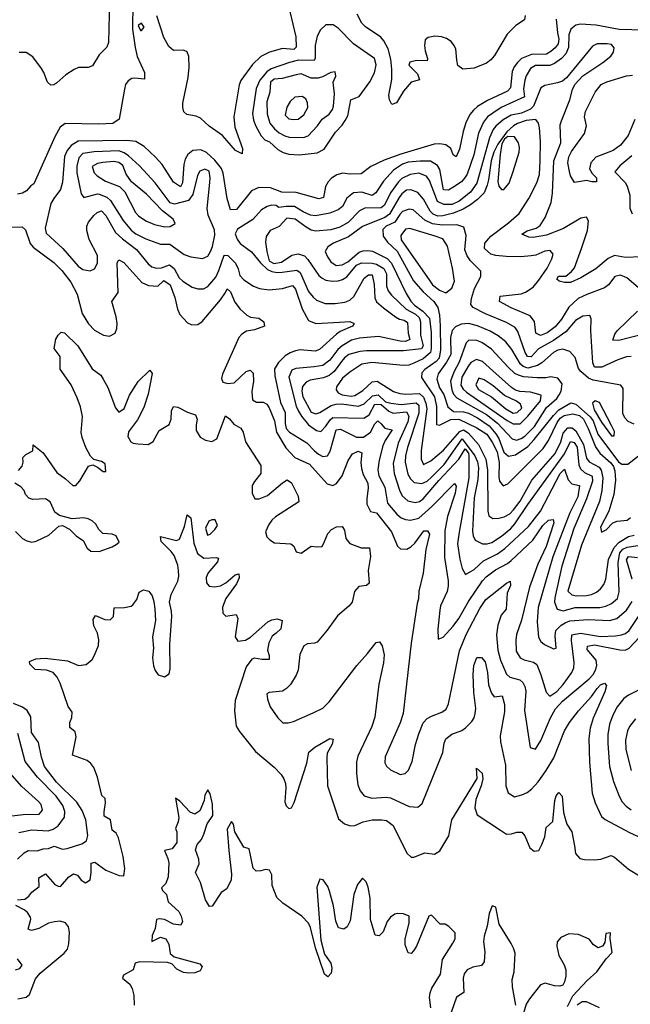
# Model space of a CAD drawing. Extents: x 467612 to 500000, y 3235684 to 3263427.
# Drawn here: x 485799 to 487488, y 3259294 to 3262016 of the extents above; entities that cross this region are included whole.
import ezdxf

# ---------------------------------------------------------------- set-up
doc = ezdxf.new("R2010")
doc.units = 0
doc.layers.add('CN_3302', color=56, linetype='CONTINUOUS')

msp = doc.modelspace()

# ---------------------------------------------------------------- linework, layer by layer
at = {"layer": 'CN_3302', "color": 12, "linetype": 'CONTINUOUS'}
for points in [[(486112, 3262062), (486111, 3261990), (486118, 3261939), (486124, 3261914), (486144, 3261870), (486144, 3261852), (486117, 3261854), (486109, 3261853), (486099, 3261847), (486092, 3261837), (486089, 3261824), (486074, 3261741), (486057, 3261729), (486018, 3261727), (485925, 3261729), (485911, 3261719), (485896, 3261692), (485838, 3261562), (485830, 3261557), (485818, 3261543), (485807, 3261536), (485793, 3261534)], [(486047, 3262069), (486045, 3261953), (486040, 3261940), (486019, 3261919), (486000, 3261888), (485988, 3261884), (485962, 3261884), (485950, 3261878), (485927, 3261864), (485902, 3261841), (485893, 3261836), (485885, 3261835), (485876, 3261843), (485866, 3261870), (485859, 3261881), (485835, 3261913), (485817, 3261925), (485798, 3261925)], [(486546, 3262039), (486563, 3261969), (486564, 3261940), (486557, 3261934), (486526, 3261936), (486490, 3261926), (486466, 3261914), (486443, 3261892), (486411, 3261848), (486406, 3261836), (486391, 3261747), (486394, 3261719), (486415, 3261660), (486414, 3261645), (486396, 3261654), (486360, 3261696), (486323, 3261722), (486299, 3261744), (486287, 3261749), (486261, 3261754), (486253, 3261761), (486250, 3261773), (486250, 3261785), (486265, 3261856), (486268, 3261885), (486267, 3261914), (486262, 3261927), (486252, 3261932), (486224, 3261931), (486211, 3261942), (486198, 3261967), (486178, 3262027)], [(487197, 3262028), (487195, 3262016), (487171, 3262000), (487147, 3261976), (487112, 3261917), (487102, 3261905), (487090, 3261896), (487056, 3261882), (487024, 3261879), (487011, 3261889), (487008, 3261904), (487005, 3261935), (487000, 3261946), (486992, 3261956), (486979, 3261964), (486965, 3261969), (486947, 3261970), (486929, 3261967), (486920, 3261960), (486918, 3261945), (486920, 3261930), (486927, 3261909), (486926, 3261902), (486896, 3261903), (486878, 3261899), (486875, 3261890), (486899, 3261866), (486905, 3261850), (486882, 3261843), (486860, 3261818), (486841, 3261786), (486828, 3261782), (486822, 3261794), (486820, 3261807), (486828, 3261851), (486828, 3261879), (486825, 3261907), (486818, 3261935), (486806, 3261958), (486798, 3261968), (486755, 3261996), (486745, 3262006), (486732, 3262031)], [(487283, 3262017), (487286, 3261980), (487290, 3261962), (487288, 3261949), (487280, 3261938), (487268, 3261928), (487256, 3261921), (487214, 3261920), (487187, 3261909), (487176, 3261898), (487166, 3261886), (487161, 3261873), (487156, 3261828), (487148, 3261818), (487093, 3261793), (487065, 3261776), (487054, 3261766), (487044, 3261754), (487033, 3261731), (487025, 3261707), (487015, 3261658), (487006, 3261637), (486998, 3261642), (486991, 3261660), (486977, 3261670), (486961, 3261673), (486945, 3261672), (486853, 3261644), (486807, 3261628), (486770, 3261610), (486743, 3261590), (486712, 3261589), (486693, 3261592), (486676, 3261587), (486661, 3261578), (486652, 3261568), (486645, 3261555), (486639, 3261524), (486626, 3261521), (486564, 3261538), (486524, 3261539), (486493, 3261551), (486460, 3261552), (486440, 3261543), (486399, 3261491), (486382, 3261490), (486373, 3261522), (486362, 3261592), (486357, 3261605), (486339, 3261628), (486316, 3261649), (486300, 3261656), (486278, 3261654), (486264, 3261643), (486257, 3261630), (486253, 3261616), (486249, 3261565), (486244, 3261554), (486224, 3261567), (486193, 3261616), (486175, 3261636), (486143, 3261665), (486120, 3261679), (486095, 3261682), (485961, 3261680), (485941, 3261668), (485930, 3261654), (485923, 3261638), (485917, 3261567), (485912, 3261547), (485893, 3261522), (485885, 3261508), (485869, 3261440), (485872, 3261426), (485918, 3261383), (485961, 3261335), (485974, 3261325), (485994, 3261322), (486006, 3261327), (486014, 3261343), (486014, 3261364), (485991, 3261408), (485985, 3261433), (485985, 3261445), (485989, 3261456), (486004, 3261475), (486013, 3261483), (486025, 3261488), (486037, 3261475), (486064, 3261428), (486083, 3261410), (486122, 3261381), (486154, 3261341), (486164, 3261333), (486177, 3261329), (486191, 3261330), (486213, 3261338), (486226, 3261328), (486240, 3261302), (486250, 3261293), (486276, 3261277), (486292, 3261272), (486307, 3261272), (486319, 3261278), (486341, 3261304), (486350, 3261323), (486364, 3261365), (486375, 3261364), (486396, 3261343), (486403, 3261327), (486408, 3261309), (486419, 3261297), (486446, 3261279), (486462, 3261273), (486489, 3261269), (486526, 3261273), (486553, 3261281), (486562, 3261271), (486580, 3261217), (486598, 3261184), (486618, 3261176), (486683, 3261180), (486712, 3261182), (486724, 3261176), (486719, 3261169), (486685, 3261154), (486675, 3261147), (486628, 3261104), (486616, 3261100), (486575, 3261103), (486562, 3261101), (486547, 3261095), (486533, 3261087), (486515, 3261068), (486504, 3261051), (486505, 3261031), (486520, 3260958), (486533, 3260930), (486533, 3260900), (486536, 3260886), (486545, 3260876), (486593, 3260846), (486614, 3260824), (486625, 3260815), (486637, 3260808), (486650, 3260810), (486658, 3260823), (486674, 3260882), (486686, 3260884), (486730, 3260862), (486750, 3260862), (486769, 3260876), (486781, 3260899), (486789, 3260907), (486799, 3260899), (486809, 3260887), (486829, 3260882), (486810, 3260853), (486803, 3260838), (486793, 3260798), (486789, 3260772), (486792, 3260755), (486809, 3260724), (486816, 3260679), (486842, 3260649), (486854, 3260639), (486866, 3260634), (486880, 3260632), (486903, 3260638), (486939, 3260670), (487001, 3260734), (487006, 3260726), (487003, 3260707), (486982, 3260643), (486975, 3260603), (486974, 3260529), (486984, 3260465), (486984, 3260450), (486981, 3260435), (486963, 3260396), (486961, 3260384), (486955, 3260331), (486956, 3260303), (486970, 3260309), (486998, 3260339), (487013, 3260361), (487040, 3260408), (487079, 3260465), (487089, 3260476), (487115, 3260495), (487148, 3260513), (487158, 3260521), (487218, 3260577), (487246, 3260618), (487261, 3260632), (487274, 3260634), (487276, 3260625), (487255, 3260560), (487232, 3260511), (487209, 3260447), (487187, 3260356), (487173, 3260316), (487171, 3260301), (487172, 3260270), (487183, 3260252), (487194, 3260246), (487220, 3260240), (487229, 3260233), (487240, 3260205), (487255, 3260157), (487265, 3260146), (487284, 3260159), (487302, 3260178), (487326, 3260211), (487331, 3260224), (487332, 3260239), (487325, 3260300), (487326, 3260315), (487350, 3260320), (487405, 3260311), (487447, 3260313), (487463, 3260315), (487474, 3260319), (487484, 3260327), (487514, 3260372)], [(486127, 3262000), (486133, 3261986), (486136, 3261986), (486143, 3261995), (486136, 3262006), (486127, 3262000)], [(487563, 3261986), (487457, 3261989), (487393, 3262001), (487350, 3262004), (487337, 3262001), (487323, 3261990), (487318, 3261974), (487317, 3261939), (487309, 3261922), (487297, 3261909), (487278, 3261895), (487265, 3261889), (487225, 3261889), (487212, 3261881), (487200, 3261861), (487196, 3261849), (487192, 3261825), (487195, 3261803), (487130, 3261773), (487107, 3261758), (487093, 3261747), (487082, 3261733), (487068, 3261702), (487055, 3261642), (487036, 3261589), (487029, 3261578), (487021, 3261568), (486997, 3261552), (486985, 3261545), (486971, 3261546), (486961, 3261602), (486954, 3261613), (486935, 3261625), (486906, 3261625), (486873, 3261622), (486858, 3261617), (486833, 3261600), (486805, 3261570), (486784, 3261537), (486774, 3261530), (486745, 3261539), (486722, 3261537), (486704, 3261523), (486692, 3261500), (486680, 3261490), (486657, 3261481), (486617, 3261474), (486603, 3261476), (486583, 3261485), (486559, 3261500), (486536, 3261500), (486516, 3261497), (486508, 3261502), (486495, 3261503), (486483, 3261500), (486468, 3261490), (486444, 3261464), (486401, 3261437), (486395, 3261424), (486400, 3261409), (486409, 3261397), (486440, 3261374), (486465, 3261344), (486484, 3261325), (486496, 3261320), (486511, 3261317), (486525, 3261318), (486565, 3261324), (486575, 3261317), (486598, 3261265), (486611, 3261249), (486620, 3261241), (486644, 3261231), (486671, 3261231), (486698, 3261235), (486712, 3261241), (486723, 3261251), (486752, 3261301), (486764, 3261311), (486774, 3261311), (486779, 3261284), (486781, 3261247), (486786, 3261236), (486805, 3261219), (486838, 3261195), (486849, 3261188), (486862, 3261185), (486871, 3261179), (486873, 3261149), (486878, 3261132), (486866, 3261126), (486851, 3261127), (486791, 3261140), (486739, 3261136), (486717, 3261130), (486691, 3261114), (486679, 3261104), (486657, 3261075), (486637, 3261060), (486613, 3261056), (486563, 3261052), (486552, 3261047), (486543, 3261028), (486564, 3260948), (486570, 3260934), (486578, 3260920), (486598, 3260896), (486620, 3260880), (486632, 3260878), (486646, 3260892), (486658, 3260910), (486665, 3260916), (486751, 3260914), (486765, 3260924), (486781, 3260953), (486799, 3260952), (486820, 3260934), (486832, 3260928), (486869, 3260932), (486875, 3260920), (486872, 3260904), (486846, 3260845), (486832, 3260789), (486835, 3260761), (486849, 3260715), (486857, 3260700), (486872, 3260686), (486893, 3260681), (486905, 3260684), (486915, 3260691), (486958, 3260742), (487013, 3260801), (487031, 3260830), (487040, 3260818), (487041, 3260810), (487041, 3260749), (487014, 3260599), (487010, 3260567), (487016, 3260525), (487023, 3260499), (487032, 3260482), (487056, 3260496), (487082, 3260520), (487120, 3260539), (487141, 3260554), (487206, 3260615), (487239, 3260657), (487294, 3260761), (487306, 3260773), (487316, 3260744), (487326, 3260733), (487347, 3260728), (487342, 3260697), (487320, 3260653), (487273, 3260531), (487233, 3260391), (487230, 3260351), (487234, 3260309), (487240, 3260297), (487250, 3260289), (487275, 3260277), (487283, 3260279), (487280, 3260313), (487282, 3260327), (487296, 3260342), (487307, 3260349), (487320, 3260354), (487371, 3260358), (487430, 3260355), (487450, 3260361), (487477, 3260384), (487493, 3260408)], [(486545, 3261898), (486494, 3261880), (486482, 3261872), (486463, 3261849), (486453, 3261826), (486443, 3261757), (486446, 3261738), (486452, 3261722), (486467, 3261695), (486477, 3261684), (486490, 3261678), (486513, 3261657), (486528, 3261649), (486543, 3261644), (486572, 3261642), (486622, 3261648), (486641, 3261658), (486672, 3261705), (486691, 3261724), (486699, 3261737), (486706, 3261750), (486715, 3261794), (486738, 3261804), (486767, 3261844), (486780, 3261869), (486785, 3261891), (486780, 3261909), (486722, 3261949), (486680, 3261993), (486666, 3262002), (486646, 3262002), (486631, 3261988), (486622, 3261970), (486616, 3261945), (486616, 3261910), (486613, 3261903), (486570, 3261904), (486545, 3261898)], [(487518, 3261360), (487474, 3261359), (487444, 3261364), (487426, 3261356), (487392, 3261327), (487351, 3261302), (487322, 3261289), (487306, 3261289), (487291, 3261293), (487284, 3261299), (487289, 3261307), (487309, 3261307), (487325, 3261320), (487333, 3261330), (487353, 3261383), (487369, 3261433), (487372, 3261460), (487366, 3261470), (487351, 3261467), (487303, 3261439), (487256, 3261420), (487219, 3261414), (487207, 3261415), (487188, 3261423), (487202, 3261432), (487227, 3261440), (487238, 3261447), (487252, 3261469), (487269, 3261511), (487272, 3261536), (487276, 3261626), (487295, 3261676), (487294, 3261725), (487297, 3261736), (487320, 3261794), (487328, 3261823), (487334, 3261837), (487356, 3261861), (487412, 3261898), (487434, 3261915), (487441, 3261926), (487443, 3261938), (487436, 3261947), (487424, 3261949), (487396, 3261949), (487383, 3261943), (487311, 3261855), (487300, 3261846), (487286, 3261841), (487251, 3261834), (487240, 3261828), (487220, 3261777), (487212, 3261769), (487187, 3261758), (487158, 3261752), (487136, 3261739), (487116, 3261722), (487108, 3261712), (487098, 3261689), (487063, 3261564), (487046, 3261539), (487014, 3261514), (486995, 3261505), (486972, 3261505), (486954, 3261513), (486932, 3261571), (486924, 3261583), (486903, 3261592), (486879, 3261588), (486856, 3261577), (486847, 3261568), (486824, 3261537), (486808, 3261503), (486799, 3261496), (486753, 3261495), (486739, 3261488), (486707, 3261455), (486684, 3261442), (486659, 3261435), (486618, 3261431), (486605, 3261434), (486591, 3261442), (486561, 3261465), (486538, 3261467), (486517, 3261444), (486492, 3261433), (486481, 3261417), (486479, 3261401), (486482, 3261375), (486489, 3261349), (486502, 3261342), (486523, 3261346), (486552, 3261365), (486569, 3261369), (486587, 3261363), (486596, 3261353), (486626, 3261309), (486635, 3261301), (486646, 3261296), (486663, 3261293), (486680, 3261294), (486692, 3261298), (486704, 3261305), (486730, 3261337), (486744, 3261344), (486774, 3261343), (486786, 3261340), (486806, 3261328), (486813, 3261313), (486813, 3261279), (486818, 3261266), (486827, 3261254), (486868, 3261216), (486894, 3261202), (486904, 3261193), (486907, 3261181), (486907, 3261144), (486915, 3261114), (486910, 3261106), (486860, 3261101), (486758, 3261101), (486740, 3261099), (486709, 3261090), (486697, 3261081), (486689, 3261071), (486669, 3261043), (486655, 3261032), (486639, 3261026), (486602, 3261019), (486591, 3261014), (486581, 3261002), (486579, 3260989), (486582, 3260973), (486605, 3260931), (486618, 3260926), (486629, 3260930), (486660, 3260949), (486674, 3260953), (486689, 3260954), (486736, 3260948), (486752, 3260954), (486775, 3260976), (486790, 3260979), (486811, 3260960), (486825, 3260956), (486854, 3260952), (486895, 3260957), (486903, 3260950), (486903, 3260928), (486871, 3260833), (486866, 3260810), (486865, 3260793), (486872, 3260760), (486880, 3260747), (486890, 3260737), (486911, 3260734), (486926, 3260740), (486938, 3260751), (486973, 3260786), (487023, 3260857), (487058, 3260810), (487065, 3260794), (487068, 3260777), (487066, 3260745), (487056, 3260694), (487051, 3260602), (487053, 3260589), (487059, 3260577), (487079, 3260567), (487092, 3260567), (487105, 3260571), (487131, 3260588), (487157, 3260609), (487168, 3260622), (487204, 3260676), (487306, 3260816), (487322, 3260850), (487332, 3260847), (487341, 3260834), (487345, 3260785), (487350, 3260774), (487361, 3260764), (487382, 3260754), (487383, 3260740), (487366, 3260691), (487331, 3260609), (487298, 3260505), (487279, 3260418), (487278, 3260406), (487285, 3260386), (487302, 3260382), (487335, 3260391), (487403, 3260391), (487420, 3260395), (487436, 3260402), (487452, 3260416), (487457, 3260434), (487454, 3260515), (487459, 3260542), (487467, 3260552), (487479, 3260558), (487508, 3260562)], [(486577, 3261866), (486564, 3261864), (486525, 3261853), (486503, 3261852), (486493, 3261843), (486491, 3261816), (486482, 3261789), (486483, 3261756), (486491, 3261730), (486504, 3261714), (486517, 3261703), (486532, 3261695), (486544, 3261691), (486584, 3261690), (486597, 3261695), (486623, 3261723), (486635, 3261741), (486655, 3261755), (486664, 3261768), (486667, 3261777), (486670, 3261811), (486666, 3261843), (486673, 3261860), (486671, 3261872), (486659, 3261870), (486636, 3261858), (486624, 3261854), (486605, 3261854), (486577, 3261866)], [(487500, 3261740), (487482, 3261696), (487460, 3261669), (487440, 3261654), (487392, 3261636), (487378, 3261620), (487375, 3261604), (487382, 3261591), (487394, 3261579), (487394, 3261568), (487381, 3261568), (487366, 3261571), (487333, 3261566), (487322, 3261584), (487319, 3261596), (487315, 3261620), (487318, 3261637), (487325, 3261652), (487361, 3261701), (487366, 3261723), (487361, 3261747), (487364, 3261762), (487390, 3261816), (487407, 3261837), (487423, 3261844), (487477, 3261861), (487494, 3261863)], [(486580, 3261804), (486560, 3261802), (486547, 3261790), (486538, 3261774), (486533, 3261752), (486543, 3261742), (486556, 3261740), (486569, 3261741), (486585, 3261753), (486596, 3261773), (486595, 3261786), (486590, 3261797), (486580, 3261804)], [(487509, 3261276), (487478, 3261302), (487460, 3261310), (487445, 3261306), (487427, 3261283), (487416, 3261275), (487367, 3261256), (487343, 3261245), (487318, 3261221), (487297, 3261188), (487280, 3261167), (487258, 3261150), (487239, 3261143), (487226, 3261149), (487223, 3261182), (487211, 3261197), (487158, 3261219), (487126, 3261237), (487128, 3261252), (487186, 3261258), (487198, 3261263), (487219, 3261277), (487235, 3261296), (487258, 3261329), (487271, 3261355), (487274, 3261368), (487266, 3261378), (487251, 3261376), (487226, 3261365), (487213, 3261363), (487185, 3261360), (487144, 3261361), (487116, 3261364), (487102, 3261368), (487084, 3261383), (487085, 3261398), (487102, 3261418), (487151, 3261454), (487180, 3261480), (487207, 3261522), (487229, 3261565), (487236, 3261588), (487238, 3261626), (487239, 3261679), (487236, 3261717), (487234, 3261730), (487226, 3261740), (487200, 3261737), (487176, 3261729), (487165, 3261723), (487146, 3261706), (487121, 3261672), (487110, 3261650), (487103, 3261626), (487095, 3261573), (487092, 3261559), (487083, 3261537), (487065, 3261519), (487046, 3261504), (487025, 3261492), (486999, 3261481), (486969, 3261474), (486955, 3261473), (486942, 3261478), (486934, 3261487), (486916, 3261520), (486900, 3261538), (486881, 3261546), (486869, 3261545), (486856, 3261535), (486848, 3261524), (486822, 3261478), (486809, 3261469), (486747, 3261444), (486708, 3261416), (486667, 3261398), (486651, 3261388), (486644, 3261375), (486650, 3261360), (486659, 3261347), (486674, 3261336), (486691, 3261338), (486706, 3261347), (486738, 3261373), (486749, 3261377), (486762, 3261378), (486775, 3261376), (486815, 3261356), (486827, 3261343), (486868, 3261259), (486881, 3261238), (486891, 3261227), (486914, 3261210), (486932, 3261191), (486937, 3261151), (486937, 3261107), (486935, 3261096), (486915, 3261078), (486889, 3261066), (486875, 3261061), (486860, 3261060), (486773, 3261068), (486745, 3261064), (486712, 3261042), (486692, 3261025), (486675, 3261001), (486674, 3260993), (486680, 3260984), (486691, 3260979), (486716, 3260975), (486726, 3260977), (486748, 3260991), (486774, 3261015), (486788, 3261017), (486833, 3260988), (486850, 3260983), (486867, 3260981), (486905, 3260983), (486916, 3260972), (486922, 3260956), (486925, 3260940), (486909, 3260825), (486909, 3260801), (486916, 3260786), (486936, 3260796), (486971, 3260826), (487016, 3260878), (487026, 3260882), (487039, 3260874), (487068, 3260842), (487088, 3260801), (487093, 3260771), (487094, 3260657), (487096, 3260644), (487107, 3260637), (487124, 3260638), (487139, 3260642), (487154, 3260650), (487165, 3260661), (487183, 3260685), (487215, 3260743), (487280, 3260817), (487295, 3260849), (487302, 3260873), (487315, 3260888), (487327, 3260888), (487337, 3260879), (487358, 3260842), (487366, 3260804), (487374, 3260794), (487401, 3260779), (487407, 3260771), (487412, 3260749), (487409, 3260714), (487402, 3260684), (487353, 3260563), (487315, 3260436), (487326, 3260426), (487339, 3260423), (487366, 3260424), (487380, 3260427), (487394, 3260433), (487405, 3260443), (487414, 3260455), (487420, 3260469), (487427, 3260524), (487443, 3260557), (487457, 3260572), (487483, 3260587), (487498, 3260591)], [(487164, 3261596), (487180, 3261650), (487181, 3261663), (487178, 3261676), (487167, 3261692), (487149, 3261693), (487140, 3261686), (487132, 3261673), (487128, 3261643), (487121, 3261569), (487124, 3261556), (487131, 3261547), (487138, 3261547), (487153, 3261564), (487164, 3261596)], [(486130, 3261612), (486100, 3261640), (486088, 3261648), (486073, 3261653), (486005, 3261651), (485974, 3261646), (485963, 3261634), (485957, 3261611), (485957, 3261593), (485969, 3261535), (485976, 3261524), (486014, 3261535), (486019, 3261534), (486040, 3261525), (486050, 3261516), (486085, 3261461), (486107, 3261434), (486120, 3261424), (486148, 3261410), (486188, 3261395), (486214, 3261395), (486254, 3261367), (486272, 3261360), (486305, 3261356), (486319, 3261362), (486327, 3261375), (486332, 3261389), (486339, 3261420), (486338, 3261435), (486320, 3261476), (486317, 3261494), (486325, 3261566), (486326, 3261579), (486323, 3261597), (486311, 3261603), (486297, 3261597), (486291, 3261585), (486278, 3261533), (486266, 3261516), (486227, 3261506), (486215, 3261510), (486174, 3261565), (486130, 3261612)], [(487492, 3261640), (487459, 3261612), (487445, 3261595), (487473, 3261566), (487479, 3261556), (487486, 3261531), (487486, 3261495), (487493, 3261479)], [(486150, 3261534), (486108, 3261568), (486093, 3261589), (486084, 3261613), (486073, 3261621), (486059, 3261624), (486029, 3261621), (486014, 3261618), (485999, 3261610), (486005, 3261593), (486013, 3261584), (486036, 3261570), (486075, 3261555), (486090, 3261540), (486119, 3261483), (486128, 3261474), (486148, 3261460), (486172, 3261450), (486200, 3261443), (486215, 3261444), (486229, 3261453), (486223, 3261465), (486194, 3261488), (486150, 3261534)], [(487490, 3261085), (487477, 3261084), (487453, 3261076), (487409, 3261055), (487389, 3261055), (487384, 3261067), (487378, 3261156), (487379, 3261189), (487376, 3261198), (487356, 3261196), (487336, 3261184), (487309, 3261153), (487275, 3261129), (487234, 3261106), (487213, 3261084), (487203, 3261085), (487197, 3261096), (487177, 3261154), (487169, 3261165), (487145, 3261179), (487087, 3261203), (487053, 3261220), (487047, 3261229), (487048, 3261245), (487057, 3261273), (487074, 3261306), (487074, 3261321), (487046, 3261349), (487036, 3261363), (487030, 3261380), (487034, 3261419), (487027, 3261442), (487008, 3261449), (486967, 3261448), (486941, 3261452), (486919, 3261462), (486887, 3261490), (486876, 3261492), (486858, 3261486), (486850, 3261477), (486836, 3261456), (486812, 3261445), (486803, 3261436), (486804, 3261418), (486816, 3261401), (486843, 3261376), (486888, 3261294), (486915, 3261264), (486944, 3261237), (486955, 3261220), (486960, 3261199), (486962, 3261170), (486963, 3261103), (486959, 3261080), (486951, 3261071), (486919, 3261049), (486911, 3261040), (486910, 3261027), (486946, 3260973), (486952, 3260947), (486952, 3260897), (486960, 3260895), (486991, 3260911), (487013, 3260912), (487063, 3260888), (487091, 3260870), (487106, 3260848), (487119, 3260821), (487125, 3260792), (487124, 3260752), (487126, 3260740), (487136, 3260727), (487149, 3260733), (487247, 3260831), (487261, 3260853), (487285, 3260902), (487294, 3260914), (487305, 3260922), (487329, 3260926), (487347, 3260922), (487358, 3260912), (487371, 3260886), (487391, 3260835), (487403, 3260818), (487434, 3260791), (487441, 3260781), (487445, 3260769), (487447, 3260743), (487442, 3260703), (487428, 3260657), (487405, 3260613), (487408, 3260599), (487421, 3260606), (487439, 3260625), (487451, 3260630), (487479, 3260632), (487488, 3260640)], [(485771, 3261442), (485806, 3261443), (485815, 3261435), (485828, 3261397), (485836, 3261387), (485893, 3261345), (485916, 3261323), (485940, 3261290), (485958, 3261257), (485972, 3261204), (485989, 3261175), (486006, 3261158), (486031, 3261144), (486047, 3261141), (486063, 3261149), (486068, 3261162), (486069, 3261176), (486066, 3261195), (486054, 3261237), (486071, 3261262), (486069, 3261344), (486073, 3261352), (486087, 3261345), (486137, 3261289), (486155, 3261281), (486181, 3261279), (486198, 3261295), (486215, 3261283), (486228, 3261248), (486235, 3261216), (486242, 3261201), (486263, 3261178), (486275, 3261172), (486292, 3261173), (486304, 3261182), (486354, 3261242), (486368, 3261262), (486373, 3261272), (486382, 3261264), (486394, 3261235), (486409, 3261216), (486427, 3261199), (486437, 3261194), (486460, 3261191), (486474, 3261181), (486476, 3261169), (486448, 3261159), (486426, 3261155), (486413, 3261147), (486405, 3261137), (486360, 3261036), (486357, 3261024), (486361, 3261014), (486375, 3261010), (486392, 3261012), (486425, 3261043), (486436, 3261047), (486445, 3261039), (486446, 3261017), (486441, 3260988), (486443, 3260965), (486454, 3260959), (486472, 3260959), (486482, 3260953), (486489, 3260943), (486504, 3260907), (486509, 3260876), (486535, 3260832), (486560, 3260806), (486600, 3260787), (486649, 3260733), (486665, 3260728), (486675, 3260734), (486691, 3260755), (486707, 3260797), (486719, 3260816), (486735, 3260823), (486745, 3260819), (486742, 3260792), (486744, 3260775), (486749, 3260759), (486762, 3260735), (486763, 3260721), (486759, 3260692), (486759, 3260677), (486769, 3260656), (486786, 3260653), (486827, 3260600), (486844, 3260561), (486852, 3260553), (486870, 3260552), (486881, 3260559), (486892, 3260569), (486917, 3260603), (486927, 3260603), (486932, 3260594), (486922, 3260551), (486915, 3260486), (486903, 3260436), (486902, 3260415), (486898, 3260402), (486882, 3260292), (486859, 3260098), (486851, 3260072), (486810, 3259978), (486809, 3259962), (486813, 3259952), (486824, 3259942), (486851, 3259929), (486865, 3259932), (486874, 3259941), (486884, 3259965), (486894, 3260012), (486903, 3260042), (486915, 3260072), (486926, 3260084), (486938, 3260091), (486966, 3260102), (486978, 3260110), (486985, 3260125), (487015, 3260271), (487034, 3260316), (487071, 3260388), (487088, 3260413), (487145, 3260458), (487155, 3260464), (487156, 3260452), (487147, 3260431), (487144, 3260386), (487130, 3260370), (487121, 3260342), (487118, 3260315), (487121, 3260273), (487129, 3260245), (487145, 3260207), (487154, 3260198), (487182, 3260191), (487190, 3260184), (487196, 3260173), (487199, 3260160), (487195, 3260106), (487211, 3260004), (487225, 3259999), (487240, 3260023), (487267, 3260086), (487281, 3260111), (487300, 3260132), (487374, 3260194), (487385, 3260206), (487392, 3260220), (487395, 3260232), (487393, 3260245), (487368, 3260275), (487369, 3260284), (487389, 3260288), (487459, 3260274), (487473, 3260273), (487484, 3260279), (487513, 3260309)], [(486960, 3261268), (486977, 3261261), (486994, 3261274), (487001, 3261293), (486996, 3261329), (486982, 3261390), (486969, 3261410), (486948, 3261418), (486878, 3261439), (486866, 3261437), (486853, 3261419), (486854, 3261407), (486933, 3261294), (486941, 3261283), (486960, 3261268)], [(487524, 3261147), (487456, 3261129), (487439, 3261130), (487445, 3261147), (487451, 3261156), (487507, 3261210)], [(487498, 3260898), (487482, 3260905), (487472, 3260915), (487467, 3260927), (487468, 3260996), (487461, 3261006), (487385, 3261019), (487372, 3261025), (487351, 3261043), (487344, 3261052), (487335, 3261082), (487320, 3261099), (487301, 3261105), (487287, 3261102), (487275, 3261096), (487243, 3261067), (487231, 3261060), (487204, 3261053), (487191, 3261057), (487184, 3261064), (487160, 3261104), (487143, 3261125), (487122, 3261142), (487100, 3261155), (487065, 3261170), (487040, 3261176), (487020, 3261174), (487004, 3261167), (486995, 3261157), (486990, 3261137), (486991, 3261090), (486979, 3261069), (486956, 3261037), (486953, 3261022), (486960, 3260998), (486972, 3260980), (486983, 3260946), (486999, 3260933), (487026, 3260932), (487040, 3260928), (487065, 3260915), (487097, 3260893), (487116, 3260871), (487124, 3260858), (487138, 3260820), (487151, 3260809), (487170, 3260813), (487204, 3260836), (487222, 3260855), (487275, 3260922), (487290, 3260937), (487323, 3260957), (487337, 3260953), (487377, 3260918), (487385, 3260907), (487398, 3260870), (487455, 3260794), (487464, 3260787), (487481, 3260787), (487510, 3260810)], [(485796, 3260770), (485806, 3260782), (485809, 3260793), (485808, 3260806), (485816, 3260814), (485835, 3260824), (485836, 3260841), (485864, 3260819), (485902, 3260764), (485926, 3260747), (485946, 3260728), (485954, 3260728), (485965, 3260741), (485989, 3260782), (486001, 3260785), (486014, 3260779), (486030, 3260767), (486037, 3260767), (486035, 3260788), (486025, 3260795), (486004, 3260800), (485995, 3260809), (485982, 3260833), (485972, 3260861), (485969, 3260875), (485973, 3260919), (485967, 3260946), (485958, 3260971), (485941, 3261007), (485911, 3261050), (485911, 3261085), (485894, 3261107), (485899, 3261133), (485905, 3261144), (485914, 3261152), (485923, 3261150), (485960, 3261114), (485999, 3261051), (486023, 3261033), (486030, 3261022), (486043, 3260999), (486064, 3260943), (486073, 3260931), (486088, 3260941), (486103, 3260978), (486127, 3261016), (486159, 3261047), (486165, 3261038), (486154, 3260981), (486142, 3260944), (486125, 3260910), (486100, 3260877), (486098, 3260864), (486106, 3260849), (486113, 3260845), (486126, 3260843), (486154, 3260842), (486168, 3260850), (486185, 3260880), (486212, 3260897), (486218, 3260912), (486219, 3260935), (486224, 3260947), (486236, 3260945), (486263, 3260931), (486285, 3260924), (486290, 3260912), (486287, 3260896), (486287, 3260880), (486298, 3260862), (486313, 3260854), (486330, 3260850), (486344, 3260857), (486368, 3260921), (486379, 3260913), (486391, 3260898), (486411, 3260887), (486417, 3260876), (486423, 3260849), (486466, 3260784), (486466, 3260761), (486448, 3260739), (486442, 3260728), (486442, 3260707), (486449, 3260691), (486461, 3260691), (486484, 3260701), (486526, 3260736), (486539, 3260744), (486551, 3260736), (486569, 3260699), (486571, 3260683), (486506, 3260642), (486496, 3260632), (486488, 3260620), (486479, 3260600), (486482, 3260586), (486491, 3260578), (486504, 3260570), (486549, 3260567), (486557, 3260561), (486564, 3260545), (486577, 3260541), (486605, 3260561), (486621, 3260559), (486635, 3260560), (486642, 3260573), (486651, 3260596), (486661, 3260607), (486675, 3260614), (486691, 3260615), (486697, 3260605), (486701, 3260582), (486712, 3260568), (486743, 3260556), (486766, 3260556), (486769, 3260532), (486763, 3260493), (486765, 3260458), (486758, 3260452), (486737, 3260449), (486725, 3260435), (486718, 3260406), (486709, 3260395), (486678, 3260368), (486649, 3260328), (486622, 3260295), (486614, 3260292), (486595, 3260291), (486585, 3260285), (486574, 3260261), (486569, 3260218), (486564, 3260204), (486548, 3260178), (486537, 3260167), (486526, 3260160), (486489, 3260156), (486482, 3260152), (486484, 3260138), (486492, 3260116), (486513, 3260086), (486527, 3260072), (486541, 3260072), (486556, 3260076), (486611, 3260100), (486637, 3260113), (486655, 3260130), (486731, 3260231), (486761, 3260264), (486785, 3260294), (486794, 3260296), (486801, 3260285), (486807, 3260260), (486805, 3260238), (486792, 3260179), (486781, 3260088), (486773, 3260062), (486734, 3259980), (486730, 3259964), (486730, 3259932), (486734, 3259901), (486741, 3259884), (486752, 3259870), (486773, 3259864), (486812, 3259867), (486824, 3259865), (486876, 3259841), (486900, 3259839), (486912, 3259849), (486969, 3259990), (486973, 3260016), (486977, 3260028), (486994, 3260041), (487022, 3260051), (487032, 3260058), (487049, 3260076), (487056, 3260086), (487059, 3260098), (487060, 3260112), (487055, 3260156), (487053, 3260206), (487055, 3260231), (487063, 3260253), (487076, 3260253), (487086, 3260241), (487093, 3260211), (487095, 3260177), (487104, 3260154), (487111, 3260144), (487133, 3260147), (487140, 3260123), (487140, 3260103), (487128, 3260036), (487129, 3260020), (487142, 3259955), (487143, 3259898), (487150, 3259879), (487167, 3259868), (487188, 3259873), (487202, 3259880), (487214, 3259889), (487233, 3259909), (487255, 3259940), (487276, 3259975), (487306, 3260050), (487319, 3260073), (487344, 3260105), (487380, 3260145), (487396, 3260167), (487405, 3260177), (487416, 3260182), (487422, 3260175), (487417, 3260158), (487385, 3260085), (487377, 3260057), (487373, 3260029), (487375, 3259963), (487382, 3259878), (487390, 3259851), (487408, 3259813), (487418, 3259805), (487485, 3259769), (487519, 3259753)], [(487104, 3261105), (487077, 3261124), (487063, 3261129), (487041, 3261130), (487034, 3261123), (487014, 3261069), (487000, 3261042), (486990, 3261017), (486994, 3260993), (486999, 3260981), (487008, 3260971), (487090, 3260925), (487120, 3260901), (487161, 3260857), (487173, 3260854), (487186, 3260858), (487196, 3260865), (487223, 3260891), (487256, 3260944), (487284, 3260969), (487291, 3260979), (487296, 3260989), (487299, 3261009), (487287, 3261025), (487268, 3261029), (487254, 3261026), (487230, 3261026), (487192, 3261029), (487178, 3261033), (487168, 3261038), (487150, 3261055), (487104, 3261105)], [(487107, 3261045), (487079, 3261071), (487062, 3261077), (487047, 3261068), (487038, 3261056), (487022, 3261028), (487019, 3261006), (487025, 3260995), (487035, 3260986), (487147, 3260908), (487164, 3260899), (487183, 3260899), (487204, 3260920), (487239, 3260962), (487241, 3260978), (487212, 3260986), (487182, 3260988), (487170, 3260992), (487159, 3260999), (487107, 3261045)], [(487108, 3261004), (487083, 3261020), (487069, 3261025), (487060, 3261007), (487068, 3260994), (487104, 3260973), (487143, 3260940), (487164, 3260928), (487175, 3260930), (487188, 3260942), (487184, 3260953), (487173, 3260961), (487140, 3260977), (487108, 3261004)], [(487436, 3260894), (487402, 3260958), (487390, 3260962), (487383, 3260956), (487388, 3260937), (487408, 3260903), (487436, 3260866), (487443, 3260866), (487444, 3260878), (487436, 3260894)], [(485787, 3260601), (485807, 3260582), (485819, 3260575), (485833, 3260572), (485845, 3260574), (485880, 3260591), (485907, 3260616), (485917, 3260618), (485937, 3260608), (485956, 3260588), (485975, 3260576), (485986, 3260555), (485996, 3260547), (486019, 3260546), (486055, 3260559), (486066, 3260565), (486074, 3260572), (486066, 3260589), (486055, 3260594), (486029, 3260596), (486018, 3260607), (486010, 3260621), (485999, 3260631), (485988, 3260636), (485976, 3260639), (485944, 3260636), (485909, 3260645), (485896, 3260655), (485883, 3260683), (485870, 3260691), (485835, 3260690), (485824, 3260693), (485815, 3260703), (485811, 3260714), (485802, 3260725), (485786, 3260735)], [(485793, 3259583), (485813, 3259585), (485824, 3259593), (485833, 3259604), (485853, 3259620), (485852, 3259644), (485870, 3259655), (485896, 3259625), (485905, 3259621), (485912, 3259620), (485935, 3259646), (485948, 3259655), (485959, 3259651), (485969, 3259637), (485981, 3259630), (485994, 3259638), (485997, 3259658), (485997, 3259684), (486007, 3259687), (486037, 3259665), (486074, 3259650), (486087, 3259649), (486090, 3259669), (486085, 3259703), (486072, 3259754), (486066, 3259767), (486055, 3259775), (486050, 3259804), (486033, 3259814), (486033, 3259826), (486036, 3259851), (486035, 3259863), (486026, 3259871), (486014, 3259922), (486004, 3259949), (485996, 3259960), (485986, 3259968), (485945, 3259983), (485955, 3260033), (485952, 3260047), (485938, 3260059), (485938, 3260073), (485943, 3260087), (485944, 3260102), (485933, 3260117), (485911, 3260182), (485903, 3260198), (485892, 3260211), (485873, 3260218), (485842, 3260220), (485827, 3260234), (485826, 3260242), (485844, 3260249), (485869, 3260251), (485931, 3260244), (485962, 3260231), (485983, 3260233), (485999, 3260247), (486006, 3260259), (486017, 3260286), (486018, 3260302), (486014, 3260320), (486004, 3260340), (486002, 3260358), (486009, 3260369), (486034, 3260358), (486049, 3260357), (486058, 3260366), (486060, 3260390), (486089, 3260391), (486107, 3260395), (486112, 3260398), (486123, 3260413), (486129, 3260433), (486141, 3260440), (486156, 3260436), (486165, 3260423), (486170, 3260408), (486173, 3260387), (486175, 3260355), (486166, 3260310), (486169, 3260279), (486166, 3260252), (486169, 3260230), (486174, 3260217), (486182, 3260205), (486199, 3260199), (486212, 3260208), (486215, 3260221), (486214, 3260290), (486220, 3260366), (486219, 3260381), (486213, 3260406), (486218, 3260427), (486236, 3260464), (486239, 3260478), (486238, 3260493), (486236, 3260508), (486226, 3260535), (486218, 3260546), (486190, 3260573), (486188, 3260587), (486233, 3260576), (486241, 3260580), (486255, 3260615), (486262, 3260647), (486272, 3260639), (486281, 3260569), (486291, 3260540), (486308, 3260527), (486342, 3260529), (486349, 3260527), (486346, 3260517), (486320, 3260487), (486315, 3260474), (486316, 3260459), (486323, 3260450), (486338, 3260448), (486354, 3260451), (486369, 3260459), (486395, 3260481), (486405, 3260484), (486406, 3260473), (486399, 3260456), (486369, 3260416), (486360, 3260392), (486361, 3260375), (486369, 3260367), (486398, 3260372), (486402, 3260361), (486395, 3260310), (486402, 3260298), (486423, 3260301), (486437, 3260309), (486485, 3260351), (486496, 3260357), (486511, 3260360), (486525, 3260355), (486521, 3260332), (486508, 3260320), (486497, 3260312), (486488, 3260293), (486484, 3260273), (486489, 3260258), (486489, 3260247), (486469, 3260247), (486448, 3260251), (486441, 3260248), (486425, 3260227), (486395, 3260134), (486393, 3260105), (486398, 3260063), (486407, 3260048), (486451, 3259993), (486503, 3259950), (486522, 3259929), (486529, 3259917), (486534, 3259904), (486535, 3259892), (486532, 3259854), (486536, 3259843), (486543, 3259835), (486551, 3259837), (486558, 3259852), (486593, 3259961), (486599, 3259991), (486615, 3260005), (486657, 3260029), (486666, 3260027), (486663, 3260013), (486649, 3259988), (486648, 3259975), (486650, 3259898), (486681, 3259807), (486697, 3259793), (486714, 3259787), (486726, 3259788), (486749, 3259798), (486774, 3259804), (486800, 3259804), (486813, 3259802), (486832, 3259788), (486870, 3259712), (486882, 3259701), (486889, 3259701), (486919, 3259713), (486946, 3259709), (486961, 3259718), (486986, 3259760), (486994, 3259804), (487064, 3259918), (487062, 3259947), (487078, 3259933), (487080, 3259917), (487075, 3259898), (487060, 3259860), (487058, 3259837), (487064, 3259818), (487129, 3259775), (487145, 3259764), (487159, 3259765), (487174, 3259770), (487188, 3259770), (487196, 3259760), (487210, 3259727), (487222, 3259717), (487235, 3259719), (487243, 3259736), (487251, 3259757), (487255, 3259783), (487273, 3259799), (487279, 3259857), (487283, 3259870), (487290, 3259880), (487299, 3259869), (487303, 3259824), (487307, 3259808), (487312, 3259792), (487326, 3259771), (487333, 3259732), (487336, 3259711), (487348, 3259697), (487361, 3259694), (487388, 3259693), (487406, 3259695), (487435, 3259705), (487444, 3259701), (487483, 3259668), (487513, 3259649)], [(486339, 3260607), (486346, 3260618), (486340, 3260633), (486330, 3260633), (486322, 3260630), (486313, 3260610), (486318, 3260591), (486326, 3260594), (486339, 3260607)], [(487493, 3260469), (487477, 3260523), (487483, 3260532), (487507, 3260529)], [(487537, 3260176), (487483, 3260149), (487470, 3260139), (487451, 3260116), (487439, 3260093), (487430, 3260068), (487425, 3260040), (487425, 3260015), (487430, 3259951), (487441, 3259910), (487457, 3259869), (487465, 3259854), (487476, 3259842), (487490, 3259832)], [(485793, 3259695), (485811, 3259713), (485822, 3259719), (485847, 3259718), (485864, 3259724), (485879, 3259725), (485894, 3259731), (485917, 3259723), (485930, 3259725), (485971, 3259738), (485984, 3259746), (485987, 3259761), (485982, 3259804), (485972, 3259830), (485957, 3259853), (485901, 3259908), (485868, 3259951), (485859, 3259977), (485851, 3260018), (485832, 3260045), (485830, 3260089), (485820, 3260106), (485807, 3260115), (485782, 3260126)], [(487502, 3260083), (487485, 3260062), (487480, 3260050), (487474, 3260024), (487475, 3259998), (487490, 3259940)], [(485797, 3259769), (485833, 3259776), (485878, 3259774), (485892, 3259778), (485905, 3259787), (485923, 3259811), (485924, 3259827), (485918, 3259844), (485900, 3259869), (485848, 3259922), (485814, 3259965), (485794, 3260043)], [(485715, 3259790), (485770, 3259814), (485809, 3259819), (485853, 3259820), (485862, 3259831), (485858, 3259846), (485851, 3259855), (485805, 3259896), (485759, 3259949), (485749, 3259945), (485741, 3259926), (485739, 3259914), (485740, 3259863), (485733, 3259852), (485709, 3259835), (485702, 3259824), (485700, 3259808), (485703, 3259794), (485715, 3259790)], [(486936, 3259284), (486932, 3259313), (486934, 3259326), (486939, 3259339), (486963, 3259377), (486968, 3259418), (486997, 3259463), (487003, 3259475), (487003, 3259492), (486986, 3259509), (486976, 3259516), (486962, 3259516), (486938, 3259540), (486930, 3259538), (486896, 3259455), (486888, 3259442), (486882, 3259434), (486873, 3259436), (486865, 3259458), (486865, 3259474), (486876, 3259519), (486876, 3259538), (486860, 3259544), (486843, 3259545), (486836, 3259543), (486824, 3259535), (486815, 3259523), (486804, 3259494), (486793, 3259483), (486782, 3259485), (486769, 3259528), (486768, 3259587), (486763, 3259618), (486757, 3259633), (486747, 3259643), (486733, 3259625), (486723, 3259598), (486713, 3259525), (486705, 3259508), (486695, 3259502), (486681, 3259505), (486673, 3259524), (486667, 3259566), (486656, 3259607), (486651, 3259620), (486638, 3259638), (486629, 3259640), (486621, 3259618), (486632, 3259471), (486642, 3259433), (486659, 3259408), (486662, 3259394), (486660, 3259380), (486651, 3259370), (486642, 3259377), (486617, 3259450), (486603, 3259506), (486598, 3259518), (486579, 3259538), (486527, 3259574), (486510, 3259589), (486497, 3259622), (486496, 3259652), (486490, 3259665), (486479, 3259667), (486466, 3259663), (486453, 3259662), (486445, 3259670), (486434, 3259724), (486419, 3259728), (486394, 3259771), (486390, 3259792), (486385, 3259799), (486373, 3259778), (486377, 3259719), (486385, 3259654), (486384, 3259638), (486372, 3259613), (486356, 3259603), (486331, 3259565), (486324, 3259564), (486313, 3259583), (486299, 3259631), (486285, 3259658), (486295, 3259682), (486294, 3259695), (486285, 3259721), (486290, 3259736), (486302, 3259750), (486308, 3259764), (486317, 3259793), (486333, 3259816), (486332, 3259847), (486326, 3259876), (486319, 3259887), (486311, 3259872), (486309, 3259857), (486297, 3259829), (486283, 3259820), (486270, 3259825), (486242, 3259856), (486230, 3259864), (486239, 3259810), (486237, 3259798), (486230, 3259780), (486234, 3259771), (486234, 3259741), (486221, 3259724), (486199, 3259719), (486209, 3259697), (486211, 3259685), (486210, 3259646), (486203, 3259628), (486191, 3259616), (486194, 3259609), (486205, 3259598), (486210, 3259577), (486239, 3259551), (486246, 3259538), (486249, 3259523), (486245, 3259513), (486224, 3259516), (486199, 3259528), (486185, 3259530), (486177, 3259528), (486174, 3259504), (486165, 3259484), (486164, 3259468), (486188, 3259480), (486203, 3259475), (486211, 3259460), (486215, 3259434), (486226, 3259425), (486297, 3259406), (486304, 3259398), (486298, 3259387), (486283, 3259381), (486267, 3259380), (486252, 3259382), (486234, 3259391), (486220, 3259406), (486208, 3259410), (486130, 3259411), (486118, 3259408), (486113, 3259389), (486086, 3259375), (486083, 3259366), (486104, 3259350), (486110, 3259338), (486115, 3259319), (486116, 3259292)], [(485794, 3259309), (485817, 3259314), (485826, 3259321), (485843, 3259364), (485856, 3259380), (485922, 3259435), (485931, 3259446), (485935, 3259461), (485937, 3259493), (485934, 3259508), (485926, 3259519), (485911, 3259524), (485895, 3259522), (485879, 3259518), (485852, 3259504), (485832, 3259498), (485822, 3259502), (485830, 3259529), (485829, 3259535), (485821, 3259548), (485811, 3259555), (485788, 3259567)], [(487171, 3259292), (487162, 3259342), (487161, 3259363), (487166, 3259384), (487169, 3259435), (487165, 3259449), (487158, 3259462), (487125, 3259516), (487116, 3259563), (487106, 3259566), (487097, 3259545), (487092, 3259510), (487083, 3259482), (487082, 3259468), (487085, 3259439), (487083, 3259411), (487076, 3259401), (487052, 3259397), (487036, 3259389), (487028, 3259378), (487025, 3259366), (487027, 3259327), (487007, 3259314), (486987, 3259256)], [(487314, 3259288), (487329, 3259317), (487368, 3259360), (487395, 3259384), (487421, 3259420), (487437, 3259437), (487432, 3259476), (487433, 3259492), (487420, 3259490), (487417, 3259465), (487411, 3259455), (487399, 3259450), (487386, 3259458), (487374, 3259474), (487344, 3259487), (487318, 3259489), (487295, 3259479), (487285, 3259467), (487284, 3259455), (487290, 3259429), (487305, 3259403), (487309, 3259389), (487309, 3259372), (487306, 3259356), (487301, 3259347), (487293, 3259344), (487278, 3259345), (487252, 3259352), (487239, 3259348), (487209, 3259309), (487200, 3259294), (487188, 3259254)], [(485787, 3259389), (485799, 3259393), (485806, 3259402), (485793, 3259420)], [(487402.1, 3259284.1), (487366, 3259301), (487354, 3259301), (487341, 3259292)]]:
    msp.add_lwpolyline(points, dxfattribs=at)

doc.saveas('drawing.dxf')
